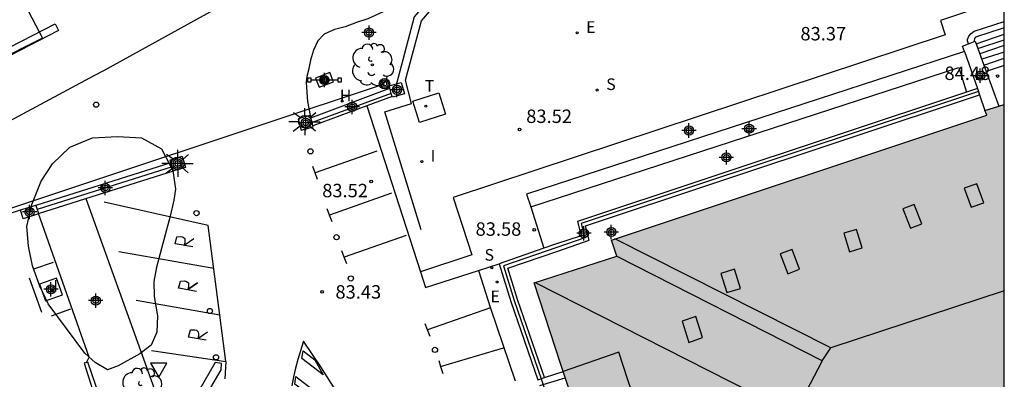
# Model space of a CAD drawing. Units: metres. Extents: x 583444 to 583804, y 4793788 to 4794041.
# Drawn here: x 583739 to 583794, y 4793910 to 4793930 of the extents above; entities that cross this region are included whole.
import ezdxf

# ---------------------------------------------------------------- set-up
doc = ezdxf.new("R2010")
doc.units = ezdxf.units.M
doc.header["$MEASUREMENT"] = 0
for name, color, linetype in [('010106', 9, 'Continuous'), ('020204', 9, 'Continuous'), ('020308', 9, 'Continuous'), ('060106', 9, 'Continuous'), ('060108', 9, 'Continuous'), ('060117', 9, 'Continuous'), ('060121', 9, 'Continuous'), ('060124', 9, 'Continuous'), ('060126', 9, 'Continuous'), ('060130', 9, 'Continuous'), ('060133', 9, 'Continuous'), ('060141', 9, 'Continuous'), ('060144', 9, 'Continuous'), ('070105', 6, 'Continuous'), ('070108', 9, 'Continuous'), ('070110', 9, 'Continuous'), ('080104', 9, 'Continuous'), ('080106', 1, 'Continuous'), ('080109', 9, 'Continuous'), ('090210', 9, 'Continuous'), ('090217', 9, 'Continuous'), ('100106', 63, 'Continuous'), ('100107', 3, 'Continuous'), ('100116', 71, 'Continuous'), ('100118', 9, 'Continuous'), ('100202', 3, 'Continuous'), ('200204', 4, 'Continuous'), ('200304', 4, 'Continuous'), ('210204', 9, 'Continuous'), ('210304', 9, 'Continuous'), ('220104', 9, 'Continuous'), ('220207', 9, 'Continuous'), ('220307', 9, 'Continuous'), ('240205', 1, 'Continuous'), ('240305', 1, 'Continuous'), ('250206', 9, 'Continuous'), ('260101', 9, 'Continuous'), ('260202', 9, 'Continuous'), ('260205', 9, 'Continuous'), ('270104', 9, 'Continuous'), ('270204', 9, 'Continuous'), ('270304', 9, 'Continuous'), ('990501', 21, 'Continuous'), ('Centroides', 1, 'Continuous')]:
    doc.layers.add(name, color=color, linetype=linetype)
doc.layers.add('080111', color=7, linetype='Continuous', lineweight=30)
doc.styles.add('ARIAL', font='arial.ttf', dxfattribs={"height": 1})
doc.styles.add('ROMANS', font='romans__.ttf', dxfattribs={"height": 1})

# ---------------------------------------------------------------- blocks, each defined once
blk = doc.blocks.new('Centroide')
for points in [[(0.402, 0), (-0.402, 0)], [(0, -0.402), (0, 0.402)]]:
    blk.add_lwpolyline(points)
for radius in [0.256, 0.159]:
    blk.add_circle((0, 0), radius)
blk = doc.blocks.new('REIND')
blk.add_circle((0, 0), 0.055)
blk = doc.blocks.new('SETRA')
at = {"linetype": 'Continuous'}
blk.add_lwpolyline([(0.451, 0.26), (-0.45, 0.26), (-0.001, -0.52)], close=True, dxfattribs=at)
blk = doc.blocks.new('REGALU')
blk.add_circle((0, 0), 0.055)
blk = doc.blocks.new('FAROLA')
for p, q in [((0, 0.355), (0, 0.755)), ((-0.355, 0), (-0.895, 0)), ((-0.63, 0.51), (-0.255, 0.245)), ((0.605, 0.49), (0.276, 0.223)), ((0.355, 0), (0.855, 0)), ((-0.65, -0.52), (-0.255, -0.24)), ((0, -0.355), (0, -0.755)), ((0.585, -0.52), (0.256, -0.246))]:
    blk.add_line(p, q)
blk.add_circle((0, 0), 0.355)
blk = doc.blocks.new('HUEPIV')
blk.add_circle((0, 0), 0.145)
blk = doc.blocks.new('COTAPU')
blk.add_circle((0, 0), 0.075)
blk = doc.blocks.new('ARBOL')
blk.add_circle((0, 0), 0.0587)
for centre, radius, start, end in [((-0.28, 0.855), 0.3, 359.2878, 173.6078), ((0.097, 0.97), 0.21, 23.1565, 160.4665), ((0.438, 0.881), 0.24, 301.578, 139.328), ((-0.564, 0.381), 0.532, 92.28, 254.58), ((0.656, 0.288), 0.443, 319.8556, 114.7656), ((-0.091, 0.321), 0.12, 119.14, 310.56), ((0.819, -0.249), 0.383, 235.5275, 62.0275), ((-0.556, -0.339), 0.555, 142.64, 266.54), ((-0.039, -0.384), 0.21, 189.64, 323.88), ((-0.301, -0.676), 0.45, 213.78, 295.32), ((0.299, -0.624), 0.532, 224.67, 0.24)]:
    blk.add_arc(centre, radius, start, end)
blk = doc.blocks.new('HIDRAN')
blk.add_circle((0, 0), 0.055)
blk = doc.blocks.new('RETEL')
blk.add_circle((0, 0), 0.055)
blk = doc.blocks.new('SANEA')
blk.add_circle((0, 0), 0.055)
blk = doc.blocks.new('POSTEM')
for radius in [0.29, 0.21, 0.12]:
    blk.add_circle((0, 0), radius)
blk = doc.blocks.new('PANINF')
for p, q in [((-0.749, 0), (0, 0)), ((0, 0), (0.749, 0))]:
    blk.add_line(p, q)
for points in [[(-0.749, -0.099), (-0.749, 0.099), (-0.947, 0.099), (-0.947, -0.099)], [(0.947, -0.099), (0.947, 0.099), (0.749, 0.099), (0.749, -0.099)]]:
    blk.add_lwpolyline(points, close=True)
for radius in [0.21, 0.12]:
    blk.add_circle((0, 0), radius)

msp = doc.modelspace()

# ---------------------------------------------------------------- hatches: boundary and pattern name
at = {"layer": '990501'}
msp.add_hatch(color=256, dxfattribs=at).paths.add_polyline_path([(583794.108, 4793925.59), (583793.032, 4793925.245), (583793.125, 4793924.977), (583772.16, 4793918.014), (583772.46, 4793917.11), (583767.844, 4793915.627), (583778.197, 4793883.861), (583794.107, 4793889.03)], flags=0)

# ---------------------------------------------------------------- linework, layer by layer
at = {"layer": '010106', "flags": 128}
msp.add_lwpolyline([(583444.115, 4793790.213), (583794.105, 4793790.206), (583794.11, 4794040.199), (583444.12, 4794040.206)], close=True, dxfattribs=at)
at = {"layer": '060106', "flags": 128}
msp.add_lwpolyline([(583792.662, 4793926.302), (583770.469, 4793918.925), (583770.669, 4793918.123), (583769.103, 4793917.583), (583766.129, 4793916.56), (583766.728, 4793914.631), (583768.229, 4793910.258), (583768.841, 4793908.459)], dxfattribs=at)
at = {"layer": '060108', "flags": 128}
for points in [[(583652.157, 4793893.616), (583692.819, 4793906.956), (583702.244, 4793910.028), (583720.33, 4793916.246), (583722.389, 4793917.074), (583725.718, 4793918.453), (583729.384, 4793919.964), (583734.538, 4793922.522), (583743.256, 4793927.195), (583743.792, 4793927.48), (583753.349, 4793932.756)], [(583758.499, 4793925.5), (583761.49, 4793916.227)], [(583761.49, 4793916.227), (583761.772, 4793915.354), (583764.737, 4793916.313)], [(583764.737, 4793916.313), (583765.878, 4793916.683)], [(583764.737, 4793916.313), (583765.398, 4793914.199), (583766.785, 4793910.148)]]:
    msp.add_lwpolyline(points, dxfattribs=at)
at = {"layer": '060117', "flags": 128}
for points in [[(583792.1, 4793928.954), (583792.048, 4793929.122), (583792.048, 4793929.212), (583792.128, 4793929.392), (583792.258, 4793929.542), (583792.428, 4793929.662), (583794.108, 4793930.212)], [(583794.108, 4793927.752), (583793.097, 4793927.422)]]:
    msp.add_lwpolyline(points, dxfattribs=at)
at = {"layer": '060121', "flags": 128}
msp.add_lwpolyline([(583741.48, 4793914.939), (583741.148, 4793915.882), (583740.205, 4793915.55), (583740.537, 4793914.607), (583741.48, 4793914.939)], dxfattribs=at)
at = {"layer": '060124', "flags": 128}
for points in [[(583768.419, 4793910.322), (583769.461, 4793910.674)], [(583768.038, 4793910.193), (583768.419, 4793910.322)]]:
    msp.add_lwpolyline(points, dxfattribs=at)
at = {"layer": '060126', "flags": 128}
msp.add_lwpolyline([(583767.648, 4793919.863), (583768.377, 4793917.545)], dxfattribs=at)
at = {"layer": '060130', "flags": 128}
msp.add_lwpolyline([(583737.382, 4793919.111), (583739.136, 4793919.683)], dxfattribs=at)
at = {"layer": '060133', "flags": 128}
msp.add_lwpolyline([(583738.6, 4793932.657), (583740.361, 4793929.273), (583734.883, 4793926.517), (583733.158, 4793929.833), (583738.6, 4793932.657)], dxfattribs=at)
at = {"layer": '060141', "flags": 128}
for points in [[(583794.108, 4793929.862), (583792.508, 4793929.332), (583792.448, 4793929.252), (583792.418, 4793929.152), (583792.418, 4793929.082)], [(583792.538, 4793928.962), (583794.108, 4793929.492)], [(583792.638, 4793928.702), (583794.108, 4793929.192)], [(583794.108, 4793928.862), (583792.738, 4793928.402)], [(583794.108, 4793928.502), (583792.858, 4793928.102)], [(583792.968, 4793927.772), (583794.108, 4793928.152)], [(583768.161, 4793909.885), (583769.578, 4793910.312)]]:
    msp.add_lwpolyline(points, dxfattribs=at)
at = {"layer": '060144', "flags": 128}
for points in [[(583740.956, 4793916.758), (583739.871, 4793916.376)], [(583739.625, 4793915.903), (583740.306, 4793913.969)], [(583740.87, 4793913.781), (583741.955, 4793914.163)]]:
    msp.add_lwpolyline(points, dxfattribs=at)
at = {"layer": '070105', "flags": 128}
for points in [[(583764.774, 4793934.289), (583763.039, 4793932.682), (583761.139, 4793930.462), (583760.146, 4793926.722)], [(583791.884, 4793928.527), (583791.778, 4793928.832), (583792.1, 4793928.954)], [(583792.1, 4793928.954), (583792.488, 4793929.102), (583793.097, 4793927.422)], [(583791.884, 4793928.527), (583767.408, 4793920.573), (583767.648, 4793919.863)], [(583791.884, 4793928.527), (583792.603, 4793926.46)], [(583767.648, 4793919.863), (583791.568, 4793927.632), (583792.001, 4793926.261)], [(583793.097, 4793927.422), (583793.8, 4793925.485)], [(583755.356, 4793924.832), (583759.776, 4793926.482)], [(583768.419, 4793910.322), (583766.918, 4793914.693), (583766.378, 4793916.433), (583769.168, 4793917.393), (583770.908, 4793917.993), (583770.708, 4793918.793), (583792.725, 4793926.111)], [(583792.001, 4793926.261), (583770.258, 4793919.043), (583770.458, 4793918.243), (583769.038, 4793917.773), (583768.377, 4793917.545)], [(583792.603, 4793926.46), (583792.001, 4793926.261)], [(583792.603, 4793926.46), (583792.725, 4793926.111)], [(583792.725, 4793926.111), (583793.028, 4793925.242)], [(583758.499, 4793925.5), (583755.482, 4793924.39)], [(583759.908, 4793926.019), (583758.499, 4793925.5)], [(583747.547, 4793922.321), (583740, 4793919.935)], [(583742.785, 4793920.322), (583747.68, 4793921.87)], [(583740.144, 4793919.487), (583741.617, 4793919.953), (583742.785, 4793920.322)], [(583742.822, 4793911.176), (583742.969, 4793911.465), (583740.144, 4793919.487)], [(583768.377, 4793917.545), (583765.878, 4793916.683)], [(583765.878, 4793916.683), (583766.538, 4793914.573), (583768.038, 4793910.193)], [(583742.822, 4793911.176), (583742.891, 4793911.199), (583743.559, 4793909.246)], [(583742.822, 4793911.176), (583742.695, 4793911.132), (583743.619, 4793908.188), (583743.691, 4793908.214)]]:
    msp.add_lwpolyline(points, dxfattribs=at)
at = {"layer": '070108', "flags": 128}
for points in [[(583759.859, 4793926.189), (583755.43, 4793924.573)], [(583747.613, 4793922.096), (583740.072, 4793919.711)]]:
    msp.add_lwpolyline(points, dxfattribs=at)
at = {"layer": '070110', "flags": 128}
for points in [[(583759.776, 4793926.482), (583759.739, 4793926.613), (583760.146, 4793926.722)], [(583760.146, 4793926.722), (583760.409, 4793926.793), (583760.598, 4793926.173), (583759.918, 4793925.983), (583759.908, 4793926.019)], [(583759.908, 4793926.019), (583759.859, 4793926.189), (583759.776, 4793926.482)], [(583755.319, 4793924.963), (583754.649, 4793924.773), (583754.829, 4793924.143), (583755.499, 4793924.333), (583755.482, 4793924.39)], [(583755.356, 4793924.832), (583755.319, 4793924.963)], [(583755.482, 4793924.39), (583755.43, 4793924.573), (583755.356, 4793924.832)], [(583747.547, 4793922.321), (583747.499, 4793922.484), (583747.651, 4793922.528)], [(583747.68, 4793921.87), (583747.613, 4793922.096), (583747.547, 4793922.321)], [(583747.651, 4793922.528), (583748.17, 4793922.68), (583748.356, 4793922.05), (583747.68, 4793921.87)], [(583739.136, 4793919.683), (583739.278, 4793919.729), (583739.992, 4793919.959)], [(583740.144, 4793919.487), (583740.152, 4793919.463), (583739.295, 4793919.187), (583739.136, 4793919.683)], [(583739.992, 4793919.959), (583740, 4793919.935)], [(583740, 4793919.935), (583740.072, 4793919.711), (583740.144, 4793919.487)]]:
    msp.add_lwpolyline(points, dxfattribs=at)
at = {"layer": '080104', "flags": 128}
msp.add_lwpolyline([(583775.036, 4793893.563), (583778.167, 4793894.583), (583772.578, 4793911.753), (583769.461, 4793910.674)], dxfattribs=at)
at = {"layer": '080106', "flags": 128}
for points in [[(583791.867, 4793920.902), (583792.257, 4793919.832), (583792.957, 4793920.082), (583792.567, 4793921.142), (583791.867, 4793920.902)], [(583788.448, 4793919.752), (583788.868, 4793918.662), (583789.498, 4793918.912), (583789.078, 4793919.992), (583788.448, 4793919.752)], [(583785.148, 4793918.382), (583785.468, 4793917.352), (583786.168, 4793917.572), (583785.858, 4793918.602), (583785.148, 4793918.382)], [(583781.588, 4793917.232), (583782.008, 4793916.122), (583782.668, 4793916.382), (583782.258, 4793917.482), (583781.588, 4793917.232)], [(583778.278, 4793916.142), (583778.608, 4793915.072), (583779.368, 4793915.292), (583779.038, 4793916.382), (583778.278, 4793916.142)], [(583776.108, 4793913.483), (583776.478, 4793912.293), (583777.248, 4793912.563), (583776.878, 4793913.733), (583776.108, 4793913.483)]]:
    msp.add_lwpolyline(points, dxfattribs=at)
at = {"layer": '080109', "flags": 128}
for points in [[(583784.424, 4793911.994), (583772.348, 4793918.073)], [(583783.937, 4793911.258), (583772.448, 4793917.103)], [(583767.898, 4793915.643), (583782.425, 4793908.269)], [(583794.107, 4793915.172), (583784.424, 4793911.994)], [(583783.937, 4793911.258), (583784.424, 4793911.994)], [(583782.425, 4793908.269), (583782.407, 4793908.323), (583783.928, 4793911.242), (583783.937, 4793911.258)], [(583783.948, 4793911.252), (583783.937, 4793911.258)]]:
    msp.add_lwpolyline(points, dxfattribs=at)
at = {"layer": '080111', "flags": 128}
for points in [[(583793.8, 4793925.485), (583794.108, 4793925.582)], [(583769.461, 4793910.674), (583769.339, 4793911.047), (583767.848, 4793915.623), (583772.458, 4793917.113), (583772.158, 4793918.003), (583793.128, 4793924.982), (583793.028, 4793925.242)], [(583793.028, 4793925.242), (583793.8, 4793925.485)], [(583770.049, 4793908.867), (583769.461, 4793910.674)]]:
    msp.add_lwpolyline(points, dxfattribs=at)
at = {"layer": '100106', "flags": 128}
msp.add_lwpolyline([(583744.008, 4793910.765), (583743.32, 4793911.172), (583742.732, 4793911.688), (583740.677, 4793914.451), (583740.216, 4793915.432), (583739.812, 4793916.564), (583739.583, 4793917.67), (583739.5, 4793918.764), (583739.779, 4793919.99), (583740.295, 4793921.295), (583740.936, 4793922.268), (583741.903, 4793923.183), (583743.167, 4793923.712), (583744.551, 4793923.788), (583745.899, 4793923.714), (583747.012, 4793923.105), (583747.651, 4793921.882), (583747.807, 4793920.844), (583747.713, 4793920.234), (583747.505, 4793919.333), (583746.743, 4793916.489), (583746.581, 4793915.694), (583746.606, 4793914.846), (583746.793, 4793913.772), (583746.763, 4793912.855), (583746.433, 4793912.139), (583745.816, 4793911.648), (583744.604, 4793910.973), (583744.008, 4793910.765)], dxfattribs=at)
at = {"layer": '100107', "flags": 128}
msp.add_lwpolyline([(583761.518, 4793918.573), (583759.488, 4793925.163), (583760.978, 4793925.633), (583760.648, 4793926.923), (583761.539, 4793930.242), (583763.359, 4793932.362), (583768.848, 4793937.452), (583770.218, 4793938.722), (583772.698, 4793940.862), (583774.278, 4793942.372), (583776.758, 4793945.652), (583779.478, 4793949.202), (583781.638, 4793952.131), (583783.098, 4793953.961)], dxfattribs=at)
at = {"layer": '100116', "flags": 128}
for points in [[(583764.774, 4793934.289), (583760.959, 4793931.712), (583759.399, 4793930.752), (583758.539, 4793930.352), (583757.919, 4793930.143), (583757.289, 4793929.913), (583756.679, 4793929.753), (583756.109, 4793929.503), (583755.749, 4793929.123), (583755.509, 4793928.603), (583755.339, 4793928.043), (583755.229, 4793927.493), (583755.139, 4793927.133), (583755.109, 4793926.833), (583755.129, 4793926.503), (583755.169, 4793925.743), (583755.319, 4793924.963)], [(583794.108, 4793931.472), (583790.548, 4793930.262), (583790.808, 4793929.472), (583763.308, 4793920.373), (583764.358, 4793917.173), (583761.49, 4793916.227)], [(583742.785, 4793920.322), (583746.769, 4793909.253)]]:
    msp.add_lwpolyline(points, dxfattribs=at)
at = {"layer": '100118', "flags": 128}
msp.add_lwpolyline([(583755.629, 4793927.043), (583755.819, 4793926.533), (583756.629, 4793926.833), (583756.429, 4793927.353), (583755.629, 4793927.043)], dxfattribs=at)
at = {"layer": '220104', "flags": 128}
msp.add_lwpolyline([(583724.129, 4793914.983), (583752.48, 4793924.408), (583759.479, 4793926.733)], dxfattribs=at)
at = {"layer": '260101', "flags": 128}
for points in [[(583734.728, 4793926.816), (583741.079, 4793930.083), (583741.269, 4793929.703), (583733.649, 4793925.783), (583733.459, 4793926.163), (583734.728, 4793926.816)], [(583759.052, 4793922.974), (583755.596, 4793921.757)], [(583755.596, 4793921.757), (583755.468, 4793922.105)], [(583755.734, 4793921.384), (583755.596, 4793921.757)], [(583759.868, 4793920.62), (583756.412, 4793919.403)], [(583750.279, 4793913.813), (583749.632, 4793918.821), (583743.813, 4793920.111), (583743.812, 4793920.111)], [(583756.412, 4793919.403), (583756.283, 4793919.751)], [(583756.549, 4793919.03), (583756.412, 4793919.403)], [(583748.766, 4793917.618), (583747.775, 4793917.792), (583747.879, 4793918.188), (583748.097, 4793918.199), (583748.22, 4793918.173), (583748.318, 4793918.093), (583748.329, 4793917.977), (583748.327, 4793917.847), (583748.29, 4793917.718), (583748.832, 4793918.085)], [(583760.684, 4793918.266), (583757.228, 4793917.049)], [(583749.942, 4793916.423), (583744.63, 4793917.346)], [(583757.228, 4793917.049), (583757.099, 4793917.397)], [(583757.365, 4793916.676), (583757.228, 4793917.049)], [(583747.979, 4793915.315), (583747.977, 4793915.315), (583748.081, 4793915.711), (583748.083, 4793915.711)], [(583747.979, 4793915.315), (583748.083, 4793915.711)], [(583748.083, 4793915.711), (583748.299, 4793915.722)], [(583748.299, 4793915.722), (583748.299, 4793915.722)], [(583748.299, 4793915.722), (583748.301, 4793915.722)], [(583748.299, 4793915.722), (583748.422, 4793915.696)], [(583748.422, 4793915.696), (583748.52, 4793915.616), (583748.531, 4793915.5), (583748.529, 4793915.37), (583748.492, 4793915.241), (583748.494, 4793915.243)], [(583748.422, 4793915.696), (583748.424, 4793915.696), (583748.522, 4793915.616), (583748.533, 4793915.5), (583748.531, 4793915.37), (583748.494, 4793915.243)], [(583748.494, 4793915.243), (583748.494, 4793915.241), (583749.034, 4793915.608), (583748.494, 4793915.243)], [(583748.968, 4793915.141), (583747.979, 4793915.315)], [(583750.279, 4793913.813), (583745.596, 4793914.624)], [(583765.34, 4793914.204), (583761.884, 4793912.987)], [(583750.28, 4793913.813), (583750.279, 4793913.813)], [(583750.609, 4793911.23), (583750.613, 4793911.229), (583750.279, 4793913.813)], [(583749.522, 4793912.413), (583748.531, 4793912.587), (583748.635, 4793912.983), (583748.853, 4793912.994), (583748.976, 4793912.968), (583749.074, 4793912.888), (583749.085, 4793912.772), (583749.083, 4793912.642), (583749.046, 4793912.513), (583749.588, 4793912.88)], [(583761.884, 4793912.987), (583761.755, 4793913.335)], [(583762.021, 4793912.614), (583761.884, 4793912.987)], [(583756.853, 4793909.459), (583755.928, 4793910.924), (583754.957, 4793912.36), (583754.936, 4793912.301), (583754.776, 4793911.824), (583754.631, 4793911.343), (583754.503, 4793910.856), (583754.39, 4793910.366), (583754.294, 4793909.872)], [(583746.453, 4793911.839), (583750.609, 4793911.23)], [(583754.929, 4793911.811), (583755.583, 4793911.311), (583756.054, 4793910.487), (583754.865, 4793911.39), (583754.929, 4793911.811)], [(583762.614, 4793910.938), (583766.119, 4793911.99)], [(583750.609, 4793911.23), (583750.563, 4793910.254)], [(583750.609, 4793911.23), (583750.609, 4793911.23)], [(583762.51, 4793911.279), (583762.614, 4793910.938)], [(583750.016, 4793911.16), (583749.106, 4793909.578), (583749.322, 4793909.008), (583750.358, 4793910.757), (583750.369, 4793911.12), (583750.016, 4793911.16)], [(583762.614, 4793910.938), (583762.729, 4793910.56)], [(583754.522, 4793910.38), (583757.36, 4793908.213), (583757.815, 4793907.408), (583754.47, 4793909.949), (583754.522, 4793910.38)]]:
    msp.add_lwpolyline(points, dxfattribs=at)
at = {"layer": '270104', "flags": 128}
msp.add_lwpolyline([(583761.058, 4793925.763), (583762.508, 4793926.223), (583762.878, 4793925.033), (583761.428, 4793924.573), (583761.058, 4793925.763)], dxfattribs=at)

# ---------------------------------------------------------------- block references
at = {"layer": '020204', "rotation": 359.9987685839998}
for p in [(583793.738, 4793927.162, 84.48), (583767.028, 4793924.172, 83.52), (583758.728, 4793921.273, 83.52), (583767.848, 4793918.573, 83.58), (583755.987, 4793915.109, 83.427)]:
    msp.add_blockref('COTAPU', p, dxfattribs=at)
at = {"layer": '090210', "rotation": 359.9987685839998}
msp.add_blockref('PANINF', (583756.129, 4793926.943), dxfattribs=at)
at = {"layer": '090217', "rotation": 359.9987685839998}
msp.add_blockref('POSTEM', (583759.479, 4793926.733), dxfattribs=at)
at = {"layer": '100202', "rotation": 359.9987685839998}
for p in [(583758.799, 4793927.793), (583745.945, 4793909.686)]:
    msp.add_blockref('ARBOL', p, dxfattribs=at)
at = {"layer": '200204'}
msp.add_blockref('HIDRAN', (583757.105, 4793925.754, 83.634), dxfattribs=at)
at = {"layer": '210204', "rotation": 359.9987685839998}
for p in [(583771.368, 4793926.382, 83.46), (583765.468, 4793916.453, 83.57)]:
    msp.add_blockref('SANEA', p, dxfattribs=at)
at = {"layer": '220207', "rotation": 359.9987685839998}
for p in [(583770.248, 4793929.572, 83.38), (583765.778, 4793915.663, 83.57)]:
    msp.add_blockref('REGALU', p, dxfattribs=at)
at = {"layer": '240205', "rotation": 359.9987685839998}
msp.add_blockref('RETEL', (583761.788, 4793925.483, 83.44), dxfattribs=at)
at = {"layer": '250206', "rotation": 359.9987685839998}
for p in [(583755.029, 4793924.613), (583747.926, 4793922.286)]:
    msp.add_blockref('FAROLA', p, dxfattribs=at)
at = {"layer": '260202', "rotation": 359.9987685839998}
for p in [(583743.371, 4793925.567), (583755.342, 4793922.959), (583748.978, 4793919.508), (583756.797, 4793918.162), (583757.597, 4793915.861), (583749.724, 4793914.042), (583762.299, 4793911.871), (583750.065, 4793911.458)]:
    msp.add_blockref('HUEPIV', p, dxfattribs=at)
at = {"layer": '260205', "rotation": 359.9987685839998}
msp.add_blockref('SETRA', (583746.862, 4793910.875), dxfattribs=at)
at = {"layer": '270204', "rotation": 359.9987685839998}
for p in [(583761.558, 4793922.383, 83.59), (583740.898, 4793915.179, 84.285)]:
    msp.add_blockref('REIND', p, dxfattribs=at)
at = {"layer": 'Centroides', "rotation": 359.9987685839998}
for p in [(583758.612, 4793929.59), (583756.122, 4793926.94), (583792.767, 4793927.18), (583760.171, 4793926.39), (583757.672, 4793925.441), (583755.075, 4793924.551), (583776.49, 4793924.121), (583779.854, 4793924.22), (583778.584, 4793922.621), (583747.925, 4793922.282), (583743.877, 4793920.912), (583739.646, 4793919.572), (583770.618, 4793918.382), (583772.152, 4793918.452), (583740.842, 4793915.253), (583743.346, 4793914.623)]:
    msp.add_blockref('Centroide', p, dxfattribs=at)

# ---------------------------------------------------------------- texts
at = {"layer": '020308', "style": 'ARIAL'}
for s, p in [('83.37', (583782.718, 4793929.152)), ('84.48', (583790.768, 4793926.942)), ('83.52', (583767.398, 4793924.542)), ('83.52', (583755.998, 4793920.393)), ('83.58', (583764.568, 4793918.243)), ('83.43', (583756.737, 4793914.734))]:
    msp.add_text(s, height=0.75, rotation=359.9988, dxfattribs=at).set_placement(p)
at = {"layer": '200304', "style": 'ROMANS'}
msp.add_text('H', height=0.65, dxfattribs=at).set_placement((583756.982, 4793925.75))
at = {"layer": '210304', "style": 'ROMANS'}
for p in [(583771.868, 4793926.382), (583765.068, 4793916.853)]:
    msp.add_text('S', height=0.65, rotation=359.9988, dxfattribs=at).set_placement(p)
at = {"layer": '220307', "style": 'ROMANS'}
for p in [(583770.748, 4793929.572), (583765.398, 4793914.533)]:
    msp.add_text('E', height=0.65, rotation=359.9988, dxfattribs=at).set_placement(p)
at = {"layer": '240305', "style": 'ROMANS'}
msp.add_text('T', height=0.65, rotation=359.9988, dxfattribs=at).set_placement((583761.728, 4793926.293))
at = {"layer": '270304', "style": 'ROMANS'}
for p in [(583762.058, 4793922.383), (583740.975, 4793915.12)]:
    msp.add_text('I', height=0.65, rotation=359.9988, dxfattribs=at).set_placement(p)

doc.saveas('drawing.dxf')
